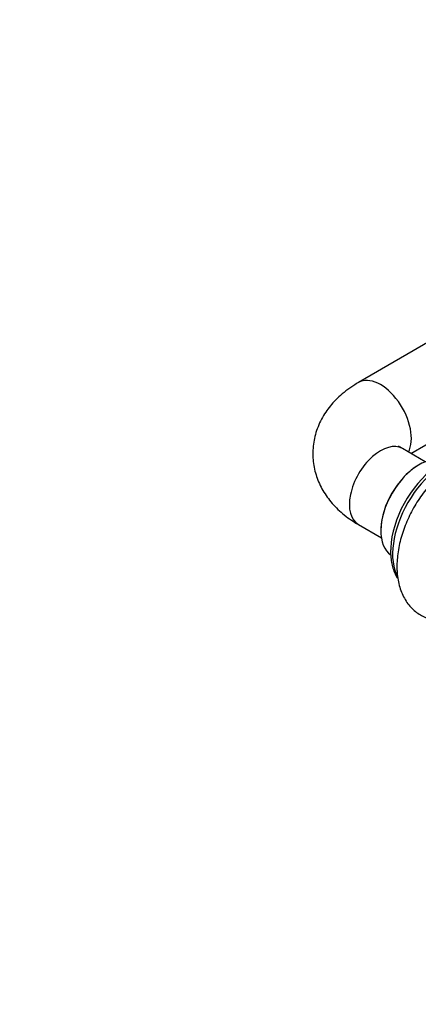
# Model space of a CAD drawing. Units: millimetres. Extents: x 0 to 835, y 0 to 1165.
# Drawn here: x 474 to 534, y 146 to 292 of the extents above; entities that cross this region are included whole.
import ezdxf
from ezdxf import colors
from ezdxf.entities.mleader import LeaderData, LeaderLine
from ezdxf.math import Vec2, Vec3

# ---------------------------------------------------------------- set-up
doc = ezdxf.new("R2010")
doc.units = ezdxf.units.MM
doc.layers.add('DV6_Défaut', color=7, linetype='Continuous')
doc.layers.add('Défaut', color=7, linetype='Continuous')

# ---------------------------------------------------------------- blocks, each defined once
blk = doc.blocks.new('_DOT')
at = {"color": 0}
blk.add_line((0, 0), (-1, 0), dxfattribs=at)
at = {"color": 0, "const_width": 0.333}
blk.add_lwpolyline([(-0.1665, 0, 1), (0.1665, 0, 1)], format="xyb", close=True, dxfattribs=at)
blk = doc.blocks.new('SE5')
at = {"layer": 'DV6_Défaut', "color": 7, "linetype": 'Continuous'}
for p, q in [((536.2, 244.66), (524.67, 238)), ((532.43, 227.47), (542.7, 233.4)), ((534.56, 226.24), (531.17, 228.2)), ((524.67, 216.94), (528.06, 214.98))]:
    blk.add_line(p, q, dxfattribs=at)
for centre, major_axis, start_param, end_param in [((527.92, 232.37), (-3.25, 5.63), 3.480348, 6.283185), ((527.92, 232.37), (-3.25, 5.63), 0, 0.000227), ((527.92, 222.57), (3.25, 5.63), 0, 3.141593), ((533.64, 219.27), (-4, -6.93), 3.175938, 6.249142), ((537.5, 217.04), (-5.5, -9.53), 3.480255, 5.940693), ((533.57, 219.3), (3.95, 6.85), 0.831176, 2.310417), ((536.92, 217.37), (5.29, 9.15), 0.912461, 2.307986)]:
    blk.add_ellipse(centre, major_axis=major_axis, ratio=0.57735, start_param=start_param, end_param=end_param, dxfattribs=at)
for points, knots in [([(524.67, 238), (524.41, 237.84), (523.8, 237.48), (522.79, 236.76), (521.77, 235.9), (520.88, 235), (520.13, 234.08), (519.47, 233.08), (518.9, 232.02), (518.44, 230.88), (518.12, 229.73), (517.94, 228.57), (517.88, 227.42), (517.95, 226.27), (518.14, 225.15), (518.45, 224.06), (518.86, 223), (519.39, 221.98), (520.03, 221.01), (520.77, 220.07), (521.62, 219.18), (522.56, 218.35), (523.6, 217.58), (524.28, 217.17), (524.67, 216.94)], [0, 0, 0, 0, 0.030581, 0.083653, 0.136496, 0.183081, 0.228492, 0.2728, 0.320822, 0.367635, 0.413312, 0.458074, 0.502153, 0.545783, 0.58916, 0.632495, 0.676033, 0.720027, 0.764723, 0.810356, 0.857118, 0.905125, 0.954373, 1, 1, 1, 1]), ([(550.86, 220.93), (550.86, 220.98), (550.81, 221.4), (550.68, 222.17), (550.39, 223.19), (550, 224.13), (549.5, 224.97), (548.91, 225.71), (548.25, 226.35), (547.52, 226.86), (546.74, 227.26), (545.91, 227.55), (545.04, 227.72), (544.15, 227.78), (543.22, 227.73), (542.27, 227.56), (541.3, 227.27), (540.32, 226.87), (539.34, 226.36), (538.37, 225.73), (537.43, 225.01), (536.52, 224.2), (535.64, 223.32), (534.82, 222.36), (534.05, 221.33), (533.33, 220.26), (532.68, 219.14), (532.1, 217.99), (531.6, 216.81), (531.17, 215.62), (530.83, 214.42), (530.57, 213.22), (530.42, 212.06), (530.37, 211.21), (530.37, 210.8), (530.37, 210.73)], [0, 0, 0, 0, 0.004517, 0.038224, 0.071644, 0.104481, 0.136479, 0.167525, 0.197678, 0.227135, 0.256167, 0.285044, 0.31401, 0.343358, 0.373328, 0.404077, 0.435642, 0.467924, 0.500727, 0.533819, 0.566993, 0.600113, 0.633136, 0.666056, 0.69889, 0.731669, 0.764425, 0.797198, 0.830013, 0.86291, 0.895928, 0.929103, 0.962461, 0.994099, 1, 1, 1, 1]), ([(531.17, 228.2), (531.1, 228.24), (530.94, 228.34), (530.73, 228.49), (530.6, 228.6), (530.58, 228.63), (530.58, 228.63)], [0, 0, 0, 0, 0.155675, 0.439897, 0.726778, 1, 1, 1, 1]), ([(529.45, 213.45), (529.44, 213.2), (529.41, 212.68), (529.48, 211.81), (529.64, 210.9), (529.9, 210.05), (530.2, 209.41), (530.41, 209.06), (530.49, 208.94)], [0, 0, 0, 0, 0.127627, 0.321941, 0.516388, 0.710107, 0.901917, 1, 1, 1, 1]), ([(530.37, 210.73), (530.37, 210.5), (530.38, 209.95), (530.47, 208.99), (530.69, 207.94), (531.02, 206.94), (531.45, 206.03), (531.97, 205.22), (532.59, 204.51), (533.27, 203.92), (534.02, 203.44), (534.82, 203.07), (535.66, 202.82), (536.54, 202.69), (537.44, 202.67), (538.38, 202.76), (539.34, 202.97), (540.15, 203.24), (540.65, 203.44), (540.82, 203.52)], [0, 0, 0, 0, 0.036417, 0.10382, 0.171171, 0.237759, 0.30299, 0.366431, 0.427968, 0.487824, 0.546451, 0.604423, 0.662223, 0.7204, 0.779514, 0.839999, 0.902097, 0.965791, 1, 1, 1, 1])]:
    blk.add_open_spline(points, degree=3, knots=knots, dxfattribs=at)

msp = doc.modelspace()

# ---------------------------------------------------------------- block references
at = {"layer": 'Défaut'}
msp.add_blockref('SE5', (0, 0), dxfattribs=at)

# ---------------------------------------------------------------- leaders
at = {"layer": 'Défaut', "color": 7, "linetype": 'Continuous'}
ml = msp.add_multileader_mtext('Standard', dxfattribs=at)
ml.set_content('{\\pxsm0.9;\\fSolid Edge ISO|b1||i0||c0|p34;\\W1.;02/03/2020\\P}', color=256)
ml.set_leader_properties()
ml.set_arrow_properties(name='DOT')
ml.build(insert=Vec2(0, 0))
ml.multileader.update_dxf_attribs({"leader_type": 0, "dogleg_length": 0, "arrow_head_size": 12})
ctx = ml.context
ctx.base_point, ctx.char_height, ctx.arrow_head_size, ctx.landing_gap_size = Vec3(747.02, 1157.46), 12, 12, 4.2
notes = []
notes.append((ctx, [(0, (0, 0, 0), (0, 0), (1, 0), 1, [])]))
ctx.mtext.insert = Vec3(749.02, 1163.58)
for ctx, leaders in notes:
    for number, flags, end, landing, length, lines in leaders:
        leader = LeaderData()
        leader.index, (leader.has_last_leader_line, leader.has_dogleg_vector, leader.attachment_direction) = number, flags
        leader.last_leader_point, leader.dogleg_vector, leader.dogleg_length = Vec3(end), Vec3(landing), length
        for number, points, colour, breaks in lines:
            line = LeaderLine()
            line.index, line.vertices, line.color, line.breaks = number, Vec3.list(points), colors.encode_raw_color(colour), breaks
            leader.lines.append(line)
        ctx.leaders.append(leader)

doc.saveas('drawing.dxf')
